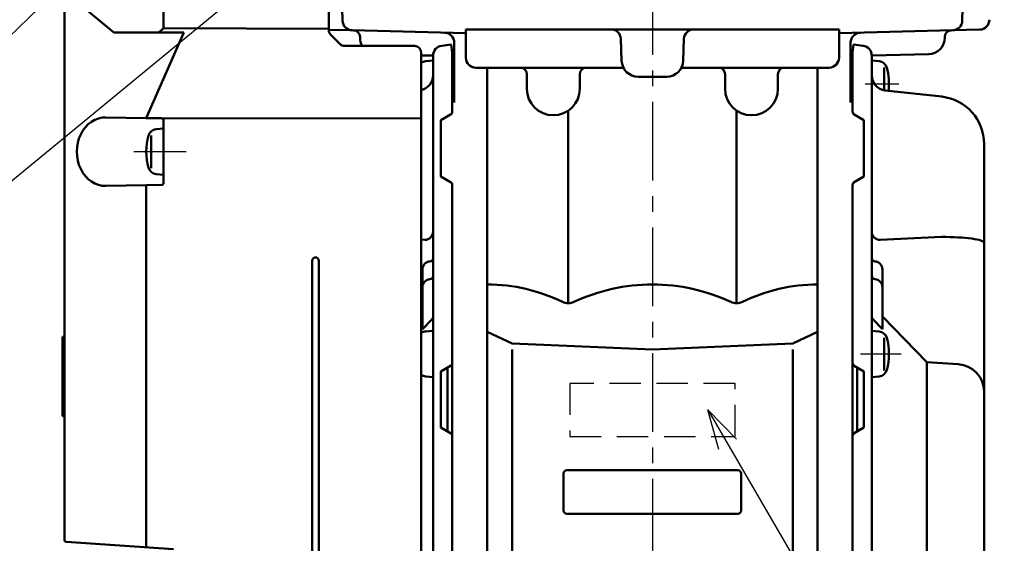
# Model space of a CAD drawing. Units: millimetres. Extents: x 0 to 840, y -1 to 594.
# Drawn here: x 364 to 513, y 104 to 183 of the extents above; entities that cross this region are included whole.
import ezdxf

# ---------------------------------------------------------------- set-up
doc = ezdxf.new("R2010")
doc.units = ezdxf.units.MM
doc.header["$LTSCALE"] = 0.374154
doc.linetypes.add('CENTER', pattern=[50.8, 31.75, -6.35, 6.35, -6.35])
doc.linetypes.add('DASHED', pattern=[19.05, 12.7, -6.35])
for name, color, linetype in [('NoLayerName_001', 7, 'Continuous'), ('NoLayerName_002', 7, 'Continuous'), ('NoLayerName_003', 7, 'Continuous'), ('NoLayerName_005', 7, 'Continuous'), ('NoLayerName_006', 7, 'Continuous')]:
    doc.layers.add(name, color=color, linetype=linetype)
doc.styles.get("Standard").update_dxf_attribs({"font": 'txt', "bigfont": 'extfont2'})
doc.dimstyles.get("Standard").update_dxf_attribs({"dimtxt": 2.5, "dimasz": 2.5, "dimexe": 1.25, "dimexo": 0.625, "dimtad": 1, "dimzin": 0, "dimdsep": 46, "dimtxsty": 'Standard', "dimcen": 2.5, "dimadec": 0, "dimazin": 0, "dimtfac": 0.75, "dimtmove": 0, "dimatfit": 3, "dimfxl": 1, "dimarcsym": 0})

msp = doc.modelspace()

# ---------------------------------------------------------------- linework, layer by layer
at = {"layer": 'NoLayerName_001', "color": 190, "linetype": 'Continuous', "lineweight": 50}
for p, q in [((385.3726, 181.8953), (385.3726, 231.2293)), ((384.6874, 181.2293), (385.3726, 181.8953)), ((410.3726, 181.7889), (385.3726, 181.8953)), ((385.0779, 168.2694), (424.3726, 168.2293)), ((385.3726, 158.4892), (385.3726, 167.9694)), ((382.7693, 103.3625), (382.7693, 158.149))]:
    msp.add_line(p, q, dxfattribs=at)
at = {"layer": 'NoLayerName_001', "color": 7, "linetype": 'Continuous', "lineweight": 50}
for p, q in [((410.3726, 181.6436), (410.3726, 194.3151)), ((365.9521, 191.1631), (377.8726, 181.2293)), ((370.3726, 104.5091), (370.3726, 186.0742)), ((377.8726, 181.2293), (386.6961, 181.2293)), ((382.7269, 168.3104), (388.442, 181.2293)), ((388.442, 181.2293), (386.6961, 181.2293)), ((412.0797, 179.5222), (410.6655, 180.9364)), ((423.3726, 179.2293), (412.7868, 179.2293)), ((424.3726, 178.2293), (424.3726, 43.7293)), ((376.6659, 168.4162), (382.7269, 168.3104)), ((385.0779, 168.2694), (382.7256, 168.3105)), ((382.7693, 158.149), (376.6659, 158.0425)), ((385.0779, 158.1893), (382.7693, 158.149)), ((407.8726, 77.7293), (407.8726, 146.7293)), ((408.8726, 77.7293), (408.8726, 146.7293)), ((370.0726, 133.2293), (370.0726, 135.2293)), ((370.0726, 135.2293), (370.3726, 135.2293)), ((370.0726, 123.2293), (370.0726, 133.2293)), ((370.0726, 133.2293), (370.3726, 133.2293)), ((370.0726, 123.2293), (370.3726, 123.2293)), ((386.9075, 103.0731), (370.6517, 104.2098))]:
    msp.add_line(p, q, dxfattribs=at)
at = {"layer": 'NoLayerName_001', "color": 6, "linetype": 'Continuous', "lineweight": 50}
for p, q in [((494.6184, 172.5018), (503.1686, 171.5507)), ((509.5726, 164.3948), (509.5726, 152.6442)), ((424.9174, 149.8939), (424.3726, 149.919)), ((493.8279, 149.8939), (503.1686, 150.3243)), ((424.5726, 145.4195), (424.5726, 136.3843)), ((494.1726, 145.4195), (494.1726, 136.3843)), ((424.3726, 138.0628), (424.5726, 138.2675)), ((426.0302, 137.8761), (424.5726, 136.3843)), ((492.715, 137.8761), (494.1726, 136.3843)), ((500.9251, 131.3567), (494.1726, 138.2675)), ((505.6272, 131.0712), (500.9251, 131.3567)), ((500.9251, 131.3567), (500.9251, 64.5496)), ((428.8261, 130.8343), (427.3726, 129.9793)), ((427.3726, 129.9793), (427.3726, 121.4793)), ((489.9191, 130.8343), (491.3726, 129.9793)), ((491.3726, 129.9793), (491.3726, 121.4793)), ((428.8261, 120.6243), (427.3726, 121.4793)), ((489.9191, 120.6243), (491.3726, 121.4793))]:
    msp.add_line(p, q, dxfattribs=at)
at = {"layer": 'NoLayerName_001', "color": 7, "linetype": 'CENTER', "lineweight": 25}
msp.add_line((380.8585, 163.2293), (388.7857, 163.2293), dxfattribs=at)
at = {"layer": 'NoLayerName_001', "color": 4, "linetype": 'Continuous', "lineweight": 25}
for p in [(370.3726, 104.5091), (370.6517, 104.2098)]:
    msp.add_line(p, (370.3726, 104.2293), dxfattribs=at)
at = {"layer": 'NoLayerName_001', "color": 7, "linetype": 'Continuous', "lineweight": 50}
for centre, radius, start, end in [((411.3726, 181.6436), 1, 180, 225), ((412.7868, 180.2293), 1, 225, 270), ((423.3726, 178.2293), 1, 0, 90), ((408.3726, 146.7293), 0.5, 90, 180), ((408.3726, 146.7293), 0.5, 0, 90), ((370.6726, 104.5091), 0.3, 180, 265.99999)]:
    msp.add_arc(centre, radius, start, end, dxfattribs=at)
at = {"layer": 'NoLayerName_001', "color": 6, "linetype": 'Continuous', "lineweight": 50}
for centre, radius, start, end in [((423.8726, 174.7877), 2.3, 282.555856, 0), ((494.8726, 174.7877), 2.3, 180, 263.65278), ((502.3726, 164.3948), 7.2, 0, 83.65278), ((424.9726, 151.0926), 1.2, 267.361953, 0), ((493.7726, 151.0926), 1.2, 180, 272.638047), ((425.7726, 145.4195), 1.2, 93.372287, 180), ((425.6726, 147.1166), 0.5, 273.372287, 0), ((493.0726, 147.1166), 0.5, 180, 266.627713), ((492.9726, 145.4195), 1.2, 0, 86.627713), ((425.7726, 142.7248), 1.2, 93.372287, 180), ((425.6726, 144.4218), 0.5, 273.372287, 0), ((493.0726, 144.4218), 0.5, 180, 266.627713), ((492.9726, 142.7248), 1.2, 0, 86.627713), ((425.6726, 138.2255), 0.5, 315.66375, 0), ((493.0726, 138.2255), 0.5, 180, 224.33625), ((428.5726, 131.2653), 0.5, 300.465545, 0), ((490.1726, 131.2653), 0.5, 180, 239.534455), ((505.3726, 126.8789), 4.2, 0, 86.524819), ((428.5726, 120.1934), 0.5, 0, 59.534455), ((490.1726, 120.1934), 0.5, 120.465545, 180)]:
    msp.add_arc(centre, radius, start, end, dxfattribs=at)
at = {"layer": 'NoLayerName_001', "color": 190, "linetype": 'Continuous', "lineweight": 50}
for centre, start, end in [((385.0726, 167.9694), 0, 89), ((385.0726, 158.4892), 271.000045, 0)]:
    msp.add_arc(centre, 0.3, start, end, dxfattribs=at)
at = {"layer": 'NoLayerName_001', "color": 7, "linetype": 'Continuous', "lineweight": 50}
msp.add_ellipse((376.6021, 163.2293), major_axis=(0, 5.1874), ratio=0.83918965, start_param=6.26853824, end_param=9.43942502, dxfattribs=at)
at = {"layer": 'NoLayerName_001', "color": 6, "linetype": 'Continuous', "lineweight": 50}
msp.add_ellipse((503.1686, 149.4478), major_axis=(-6.404, 0), ratio=0.13686832, start_param=3.14159265, end_param=4.71238898, dxfattribs=at)
at = {"layer": 'NoLayerName_002', "color": 4, "linetype": 'CENTER', "lineweight": 25}
msp.add_line((459.3726, 284.7874), (459.3726, 42.9579), dxfattribs=at)
at = {"layer": 'NoLayerName_002', "color": 7, "linetype": 'Continuous', "lineweight": 50}
for p, q in [((412.3726, 186.7293), (412.4691, 183.0441)), ((506.3726, 186.7293), (506.2761, 183.0441)), ((410.3732, 181.677), (413.9293, 181.5838)), ((413.9293, 181.5838), (431.1326, 181.1333)), ((415.1226, 180.5784), (415.1226, 180.476)), ((431.1326, 181.7293), (431.1326, 177.4293)), ((431.1326, 181.7293), (459.3726, 181.7293)), ((487.6126, 181.7293), (459.3726, 181.7293)), ((487.6126, 181.7293), (487.6126, 177.4293)), ((504.8159, 181.5838), (487.6126, 181.1333)), ((503.6226, 180.5784), (503.6226, 180.476)), ((508.9119, 181.6911), (504.8159, 181.5838)), ((429.3726, 179.7182), (429.3726, 170.6763)), ((454.5966, 180.2817), (454.7118, 176.9821)), ((464.1487, 180.2817), (464.0335, 176.9821)), ((489.3726, 179.7182), (489.3726, 170.6763)), ((424.3726, 177.7984), (426.1726, 177.7513)), ((501.1881, 177.9769), (492.5726, 177.7513)), ((432.6326, 175.9293), (454.9853, 175.9293)), ((434.3726, 56.7293), (434.3726, 175.9293)), ((486.1126, 175.9293), (463.7599, 175.9293)), ((484.3726, 56.7293), (484.3726, 175.9293)), ((440.3726, 174.9293), (440.3726, 172.7293)), ((448.3726, 172.7293), (448.3726, 174.9293)), ((457.2103, 174.5693), (459.3726, 174.5693)), ((461.535, 174.5693), (459.3726, 174.5693)), ((470.3726, 172.7293), (470.3726, 174.9293)), ((478.3726, 174.9293), (478.3726, 172.7293)), ((446.6246, 169.4235), (446.6246, 140.289)), ((472.1206, 169.4235), (472.1206, 140.289)), ((438.1315, 134.2049), (434.3726, 135.9665)), ((480.6138, 134.2049), (484.3726, 135.9665)), ((459.3726, 133.3026), (438.1315, 134.2049)), ((459.3726, 133.3026), (480.6138, 134.2049)), ((438.1315, 90.6186), (438.1315, 133.3026)), ((480.6138, 90.6186), (480.6138, 133.3026)), ((428.3726, 130.5676), (428.3726, 120.8911)), ((490.3726, 130.5676), (490.3726, 120.8911)), ((459.3726, 115.0293), (446.4336, 115.0293)), ((459.3726, 115.0293), (472.3116, 115.0293)), ((445.9336, 114.5293), (445.9336, 108.9293)), ((472.8116, 114.5293), (472.8116, 108.9293)), ((446.4336, 108.4293), (459.3726, 108.4293)), ((472.3116, 108.4293), (459.3726, 108.4293))]:
    msp.add_line(p, q, dxfattribs=at)
at = {"layer": 'NoLayerName_002', "color": 6, "linetype": 'Continuous', "lineweight": 50}
for p, q in [((429.0726, 169.6396), (429.0726, 178.2381)), ((489.6726, 169.6396), (489.6726, 178.2381)), ((427.3726, 167.9793), (428.8261, 168.8343)), ((429.0726, 169.2653), (429.0726, 169.6396)), ((489.6726, 169.2653), (489.6726, 169.6396)), ((491.3726, 167.9793), (489.9191, 168.8343)), ((427.3726, 159.4793), (427.3726, 167.9793)), ((491.3726, 159.4793), (491.3726, 167.9793)), ((428.8261, 158.6243), (427.3726, 159.4793)), ((489.9191, 158.6243), (491.3726, 159.4793)), ((429.0726, 156.718), (429.0726, 158.1934)), ((489.6726, 156.718), (489.6726, 158.1934)), ((429.0726, 67.1031), (429.0726, 156.718)), ((489.6726, 67.1031), (489.6726, 156.718))]:
    msp.add_line(p, q, dxfattribs=at)
at = {"layer": 'NoLayerName_002', "color": 7, "linetype": 'CENTER', "lineweight": 25}
for p, q in [((491.5721, 173.5121), (496.6433, 173.5121)), ((490.8867, 132.6253), (497.0106, 132.6253))]:
    msp.add_line(p, q, dxfattribs=at)
at = {"layer": 'NoLayerName_002', "color": 7, "linetype": 'Continuous', "lineweight": 50}
for centre, radius, start, end in [((413.9686, 183.0833), 1.5, 181.5, 268.5), ((504.7766, 183.0833), 1.5, 271.5, 358.5), ((508.8726, 183.1906), 1.5, 271.5, 0), ((414.1226, 180.5784), 1, 360, 88.500082), ((417.6226, 180.476), 2.5, 180, 209.912255), ((427.8726, 179.7182), 1.5, 0, 88.5), ((453.0975, 180.2293), 1.5, 2, 90), ((465.6478, 180.2293), 1.5, 90, 178), ((490.8726, 179.7182), 1.5, 91.5, 180), ((501.1226, 180.476), 2.5, 271.5, 0), ((504.6226, 180.5784), 1, 91.499918, 180), ((428.3726, 178.7293), 1, 314.427004, 0), ((432.6326, 177.4293), 1.5, 180, 270), ((486.1126, 177.4293), 1.5, 270, 0), ((490.3726, 178.7293), 1, 180, 225.572996), ((439.3726, 174.9293), 1, 0, 90), ((449.3726, 174.9293), 1, 90, 180), ((457.2103, 177.0693), 2.5, 182, 270), ((461.535, 177.0693), 2.5, 270, 358), ((469.3726, 174.9293), 1, 0, 90), ((479.3726, 174.9293), 1, 90, 180), ((444.3726, 172.7293), 4, 180, 0), ((474.3726, 172.7293), 4, 180, 0), ((434.3726, 117.1976), 25.931, 63.939932, 90), ((459.3719, 115.1798), 27.9488, 89.998588, 115.151961), ((459.3733, 115.1798), 27.9488, 64.848039, 90.001412), ((484.3726, 117.1976), 25.931, 90, 116.060068), ((446.6431, 142.2889), 2, 243.939932, 295.151961), ((472.1022, 142.2889), 2, 244.848039, 296.060068), ((446.4336, 114.5293), 0.5, 90, 180), ((472.3116, 114.5293), 0.5, 0, 90), ((446.4336, 108.9293), 0.5, 180, 270), ((472.3116, 108.9293), 0.5, 270, 0)]:
    msp.add_arc(centre, radius, start, end, dxfattribs=at)
at = {"layer": 'NoLayerName_002', "color": 6, "linetype": 'Continuous', "lineweight": 50}
for centre, start, end in [((428.5726, 169.2653), 300.465545, 0), ((490.1726, 169.2653), 180, 239.534455), ((428.5726, 158.1934), 0, 59.534455), ((490.1726, 158.1934), 120.465545, 180)]:
    msp.add_arc(centre, 0.5, start, end, dxfattribs=at)
at = {"layer": 'NoLayerName_003', "color": 6, "linetype": 'Continuous', "lineweight": 50}
for p, q in [((428.9264, 179.4291), (429.0726, 178.2381)), ((489.8189, 179.4291), (489.6726, 178.2381))]:
    msp.add_line(p, q, dxfattribs=at)
at = {"layer": 'NoLayerName_005', "color": 7, "linetype": 'Continuous', "lineweight": 50}
for p, q in [((425.0532, 176.9142), (426.1726, 177.0121)), ((493.692, 176.9142), (492.5726, 177.0121)), ((494.4642, 172.5242), (494.4642, 175.9359)), ((383.4811, 160.7363), (383.4811, 165.6531)), ((384.2532, 166.6314), (385.3726, 166.7293)), ((385.3726, 159.7293), (384.2532, 159.8273)), ((425.0532, 136.0274), (426.1726, 136.1253)), ((493.692, 136.0274), (492.5726, 136.1253)), ((494.4642, 130.1322), (494.4642, 135.049)), ((426.1726, 129.1253), (425.0532, 129.2232)), ((492.5726, 129.1253), (493.692, 129.2232))]:
    msp.add_line(p, q, dxfattribs=at)
at = {"layer": 'NoLayerName_005', "color": 5, "linetype": 'DASHED', "lineweight": 25}
for p, q in [((446.8726, 128.1457), (446.8726, 120.1457)), ((471.8726, 128.1457), (446.8726, 128.1457)), ((471.8726, 120.1457), (471.8726, 128.1457)), ((446.8726, 120.1457), (471.8726, 120.1457))]:
    msp.add_line(p, q, dxfattribs=at)
at = {"layer": 'NoLayerName_005', "color": 7, "linetype": 'Continuous', "lineweight": 50}
for centre, radius, start, end in [((425.1665, 175.6192), 1.3, 95, 127.638875), ((493.5787, 175.6192), 1.3, 15.88085, 85), ((486.1726, 173.5121), 9, 353.204209, 15.88085), ((391.7726, 163.2293), 9, 164.11915, 195.88085), ((384.3665, 165.3364), 1.3, 95, 164.11915), ((384.3665, 161.1223), 1.3, 195.88085, 265), ((425.1665, 134.7323), 1.3, 95, 127.638875), ((493.5787, 134.7323), 1.3, 15.88085, 85), ((486.1726, 132.6253), 9, 344.11915, 15.88085), ((493.5787, 130.5183), 1.3, 275, 344.11915), ((425.1665, 130.5183), 1.3, 232.361125, 265)]:
    msp.add_arc(centre, radius, start, end, dxfattribs=at)
at = {"layer": 'NoLayerName_006', "color": 6, "linetype": 'Continuous', "lineweight": 50}
for p, q in [((428.9264, 179.4291), (427.4898, 179.2527)), ((489.8189, 179.4291), (491.2554, 179.2527)), ((426.1726, 177.7639), (426.1726, 45.6948)), ((492.5726, 177.7639), (492.5726, 45.6948)), ((509.5726, 152.6442), (509.5726, 111.7293)), ((509.5726, 70.8145), (509.5726, 111.7293))]:
    msp.add_line(p, q, dxfattribs=at)
for centre, start, end in [((427.6726, 177.7639), 97, 180), ((491.0726, 177.7639), 0, 83)]:
    msp.add_arc(centre, 1.5, start, end, dxfattribs=at)

# ---------------------------------------------------------------- leaders
at = {"layer": 'NoLayerName_001', "color": 6, "linetype": 'Continuous', "lineweight": 25, "annotation_type": 0, "has_hookline": 1}
for points, hookline_direction, text_width in [([(405.8726, 223.0709), (356.8869, 175.6714), (358.8072, 177.0464), (352.8072, 177.0464)], 1, 89.3053), ([(440.7825, 223.2807), (356.8869, 154.2596), (359.5119, 155.2652), (353.5119, 155.2652)], 1, 74.682), ([(213.8925, 126.2442), (278.5671, 56.9258), (283.7663, 58.3008)], 0, 88.1215), ([(467.7645, 124.1457), (509.9178, 51.614), (508.1204, 52.989), (514.1204, 52.989)], 0, 68.0823)]:
    msp.add_leader(points, dimstyle='Standard', override={"dimtxt": 6, "dimasz": 6, "dimldrblk": 'OPEN30'}, dxfattribs=dict(at, hookline_direction=hookline_direction, text_width=text_width))

doc.saveas('drawing.dxf')
